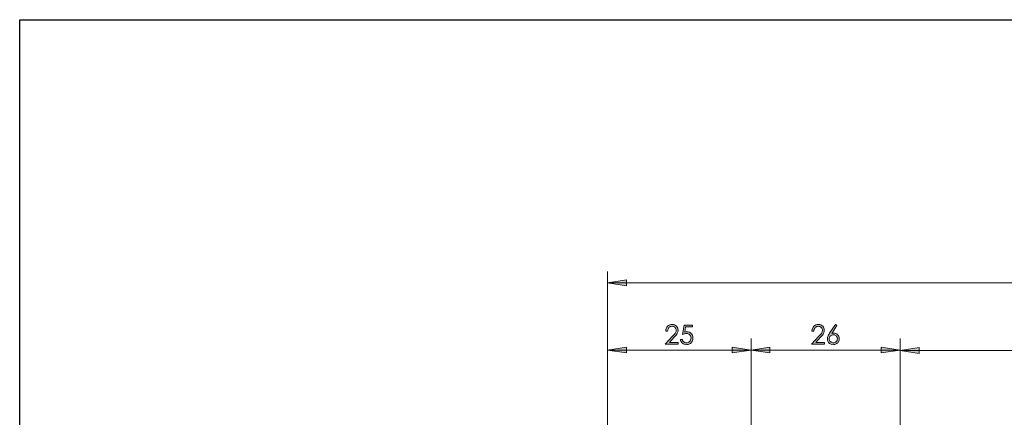
# Model space of a CAD drawing. Units: millimetres. Extents: x 3 to 591, y 3 to 417.
# Drawn here: x 3 to 175, y 348 to 417 of the extents above; entities that cross this region are included whole.
import ezdxf

# ---------------------------------------------------------------- set-up
doc = ezdxf.new("R2010")
doc.units = ezdxf.units.MM
doc.header["$MEASUREMENT"] = 0
doc.layers.add('Ebene 1', color=7, linetype='Continuous', lineweight=0)

msp = doc.modelspace()

# ---------------------------------------------------------------- hatches: boundary and pattern name
at = {"layer": 'Ebene 1', "true_color": 0x808080, "transparency": 33554687}
h = msp.add_hatch(color=8, dxfattribs=at)
h.dxf.hatch_style = 2
edge = h.paths.add_edge_path()
edge.add_spline(control_points=[(156.66, 359.5), (156.66, 359.5), (159.96, 360.01), (159.96, 360.01), (159.96, 360.01), (159.96, 358.99), (159.96, 358.99)], knot_values=[0, 0, 0, 0, 1, 1, 1, 2, 2, 2, 2], degree=3, periodic=0)
edge.add_line((159.96, 358.99), (156.66, 359.5))
edge = h.paths.add_edge_path()
edge.add_spline(control_points=[(476.66, 359.5), (476.66, 359.5), (473.36, 358.99), (473.36, 358.99), (473.36, 358.99), (473.36, 360.01), (473.36, 360.01)], knot_values=[0, 0, 0, 0, 1, 1, 1, 2, 2, 2, 2], degree=3, periodic=0)
edge.add_line((473.36, 360.01), (476.66, 359.5))
edge = h.paths.add_edge_path()
edge.add_spline(control_points=[(130.66, 263.28), (130.66, 263.28), (133.96, 263.79), (133.96, 263.79), (133.96, 263.79), (133.96, 262.78), (133.96, 262.78)], knot_values=[0, 0, 0, 0, 1, 1, 1, 2, 2, 2, 2], degree=3, periodic=0)
edge.add_line((133.96, 262.78), (130.66, 263.28))
edge = h.paths.add_edge_path()
edge.add_spline(control_points=[(476.66, 263.28), (476.66, 263.28), (473.36, 262.78), (473.36, 262.78), (473.36, 262.78), (473.36, 263.79), (473.36, 263.79)], knot_values=[0, 0, 0, 0, 1, 1, 1, 2, 2, 2, 2], degree=3, periodic=0)
edge.add_line((473.36, 263.79), (476.66, 263.28))
edge = h.paths.add_edge_path()
edge.add_spline(control_points=[(105.66, 371.28), (105.66, 371.28), (108.96, 371.79), (108.96, 371.79), (108.96, 371.79), (108.96, 370.77), (108.96, 370.77)], knot_values=[0, 0, 0, 0, 1, 1, 1, 2, 2, 2, 2], degree=3, periodic=0)
edge.add_line((108.96, 370.77), (105.66, 371.28))
edge = h.paths.add_edge_path()
edge.add_spline(control_points=[(476.66, 371.28), (476.66, 371.28), (473.36, 370.77), (473.36, 370.77), (473.36, 370.77), (473.36, 371.79), (473.36, 371.79)], knot_values=[0, 0, 0, 0, 1, 1, 1, 2, 2, 2, 2], degree=3, periodic=0)
edge.add_line((473.36, 371.79), (476.66, 371.28))
at = {"layer": 'Ebene 1', "true_color": 0x000000, "transparency": 33554687}
h = msp.add_hatch(color=18, dxfattribs=at)
h.dxf.hatch_style = 2
edge = h.paths.add_edge_path()
edge.add_spline(control_points=[(120.46, 363.93), (120.46, 363.93), (120.46, 363.61), (120.46, 363.61), (120.46, 363.61), (119.27, 363.61), (119.27, 363.61), (119.27, 363.61), (119.1, 362.7), (119.1, 362.7), (119.24, 362.74), (119.37, 362.76), (119.49, 362.76), (119.8, 362.76), (120.05, 362.66), (120.25, 362.46), (120.44, 362.25), (120.54, 361.99), (120.54, 361.67), (120.54, 361.45), (120.49, 361.25), (120.39, 361.07), (120.29, 360.88), (120.15, 360.74), (119.98, 360.64), (119.8, 360.55), (119.6, 360.5), (119.37, 360.5), (119.1, 360.5), (118.87, 360.58), (118.69, 360.75), (118.5, 360.91), (118.39, 361.13), (118.35, 361.39), (118.35, 361.39), (118.69, 361.39), (118.69, 361.39), (118.72, 361.26), (118.76, 361.16), (118.83, 361.08), (118.89, 361), (118.97, 360.93), (119.07, 360.88), (119.17, 360.83), (119.28, 360.81), (119.39, 360.81), (119.61, 360.81), (119.8, 360.89), (119.96, 361.06), (120.12, 361.23), (120.2, 361.43), (120.2, 361.68), (120.2, 361.91), (120.13, 362.09), (119.98, 362.24), (119.84, 362.38), (119.65, 362.45), (119.41, 362.45), (119.22, 362.45), (118.98, 362.39), (118.69, 362.27), (118.69, 362.27), (119, 363.93), (119, 363.93), (119, 363.93), (120.46, 363.93), (120.46, 363.93)], knot_values=[0, 0, 0, 0, 1, 1, 1, 2, 2, 2, 3, 3, 3, 4, 4, 4, 5, 5, 5, 6, 6, 6, 7, 7, 7, 8, 8, 8, 9, 9, 9, 10, 10, 10, 11, 11, 11, 12, 12, 12, 13, 13, 13, 14, 14, 14, 15, 15, 15, 16, 16, 16, 17, 17, 17, 18, 18, 18, 19, 19, 19, 20, 20, 20, 21, 21, 21, 22, 22, 22, 22], degree=3, periodic=0)
edge = h.paths.add_edge_path()
edge.add_spline(control_points=[(116.12, 362.88), (116.12, 362.88), (115.79, 362.88), (115.79, 362.88), (115.8, 363.21), (115.91, 363.49), (116.13, 363.7), (116.34, 363.91), (116.6, 364.02), (116.91, 364.02), (117.22, 364.02), (117.47, 363.92), (117.66, 363.72), (117.85, 363.52), (117.95, 363.28), (117.95, 363.01), (117.95, 362.82), (117.9, 362.65), (117.81, 362.48), (117.72, 362.31), (117.54, 362.09), (117.28, 361.8), (117.28, 361.8), (116.44, 360.9), (116.44, 360.9), (116.44, 360.9), (117.99, 360.9), (117.99, 360.9), (117.99, 360.9), (117.99, 360.58), (117.99, 360.58), (117.99, 360.58), (115.71, 360.58), (115.71, 360.58), (115.71, 360.58), (117, 361.96), (117, 361.96), (117.26, 362.24), (117.42, 362.45), (117.5, 362.58), (117.58, 362.72), (117.62, 362.86), (117.62, 363.01), (117.62, 363.2), (117.55, 363.36), (117.41, 363.5), (117.27, 363.63), (117.1, 363.7), (116.89, 363.7), (116.68, 363.7), (116.5, 363.63), (116.36, 363.49), (116.22, 363.34), (116.14, 363.14), (116.12, 362.88)], knot_values=[0, 0, 0, 0, 1, 1, 1, 2, 2, 2, 3, 3, 3, 4, 4, 4, 5, 5, 5, 6, 6, 6, 7, 7, 7, 8, 8, 8, 9, 9, 9, 10, 10, 10, 11, 11, 11, 12, 12, 12, 13, 13, 13, 14, 14, 14, 15, 15, 15, 16, 16, 16, 17, 17, 17, 18, 18, 18, 18], degree=3, periodic=0)
h = msp.add_hatch(color=18, dxfattribs=at)
h.dxf.hatch_style = 2
edge = h.paths.add_edge_path()
edge.add_spline(control_points=[(145.01, 362.23), (144.81, 362.23), (144.64, 362.16), (144.51, 362.03), (144.37, 361.89), (144.3, 361.72), (144.3, 361.53), (144.3, 361.33), (144.37, 361.17), (144.51, 361.03), (144.64, 360.89), (144.81, 360.82), (145.01, 360.82), (145.2, 360.82), (145.37, 360.89), (145.5, 361.03), (145.64, 361.17), (145.71, 361.33), (145.71, 361.53), (145.71, 361.72), (145.64, 361.89), (145.5, 362.03), (145.37, 362.16), (145.2, 362.23), (145.01, 362.23)], knot_values=[0, 0, 0, 0, 1, 1, 1, 2, 2, 2, 3, 3, 3, 4, 4, 4, 5, 5, 5, 6, 6, 6, 7, 7, 7, 8, 8, 8, 8], degree=3, periodic=0)
edge = h.paths.add_edge_path()
edge.add_spline(control_points=[(145.37, 364.02), (145.37, 364.02), (145.65, 363.84), (145.65, 363.84), (145.65, 363.84), (144.74, 362.47), (144.74, 362.47), (144.86, 362.51), (144.98, 362.53), (145.09, 362.53), (145.35, 362.53), (145.58, 362.43), (145.76, 362.24), (145.95, 362.05), (146.04, 361.81), (146.04, 361.53), (146.04, 361.34), (146, 361.16), (145.91, 361.01), (145.82, 360.85), (145.69, 360.73), (145.53, 360.63), (145.36, 360.54), (145.18, 360.5), (144.99, 360.5), (144.81, 360.5), (144.64, 360.54), (144.48, 360.63), (144.32, 360.72), (144.2, 360.84), (144.11, 361), (144.02, 361.17), (143.97, 361.34), (143.97, 361.52), (143.97, 361.66), (144, 361.8), (144.06, 361.95), (144.11, 362.1), (144.21, 362.29), (144.36, 362.5), (144.36, 362.5), (145.37, 364.02), (145.37, 364.02)], knot_values=[0, 0, 0, 0, 1, 1, 1, 2, 2, 2, 3, 3, 3, 4, 4, 4, 5, 5, 5, 6, 6, 6, 7, 7, 7, 8, 8, 8, 9, 9, 9, 10, 10, 10, 11, 11, 11, 12, 12, 12, 13, 13, 13, 14, 14, 14, 14], degree=3, periodic=0)
edge = h.paths.add_edge_path()
edge.add_spline(control_points=[(141.61, 362.88), (141.61, 362.88), (141.29, 362.88), (141.29, 362.88), (141.3, 363.21), (141.41, 363.49), (141.62, 363.7), (141.84, 363.91), (142.1, 364.02), (142.41, 364.02), (142.72, 364.02), (142.97, 363.92), (143.16, 363.72), (143.35, 363.52), (143.44, 363.28), (143.44, 363.01), (143.44, 362.82), (143.4, 362.65), (143.31, 362.48), (143.22, 362.31), (143.04, 362.09), (142.78, 361.8), (142.78, 361.8), (141.94, 360.9), (141.94, 360.9), (141.94, 360.9), (143.49, 360.9), (143.49, 360.9), (143.49, 360.9), (143.49, 360.58), (143.49, 360.58), (143.49, 360.58), (141.21, 360.58), (141.21, 360.58), (141.21, 360.58), (142.49, 361.96), (142.49, 361.96), (142.75, 362.24), (142.92, 362.45), (143, 362.58), (143.08, 362.72), (143.12, 362.86), (143.12, 363.01), (143.12, 363.2), (143.05, 363.36), (142.91, 363.5), (142.77, 363.63), (142.6, 363.7), (142.39, 363.7), (142.18, 363.7), (142, 363.63), (141.86, 363.49), (141.71, 363.34), (141.63, 363.14), (141.61, 362.88)], knot_values=[0, 0, 0, 0, 1, 1, 1, 2, 2, 2, 3, 3, 3, 4, 4, 4, 5, 5, 5, 6, 6, 6, 7, 7, 7, 8, 8, 8, 9, 9, 9, 10, 10, 10, 11, 11, 11, 12, 12, 12, 13, 13, 13, 14, 14, 14, 15, 15, 15, 16, 16, 16, 17, 17, 17, 18, 18, 18, 18], degree=3, periodic=0)
h = msp.add_hatch(color=18, dxfattribs=at)
h.dxf.hatch_style = 2
edge = h.paths.add_edge_path()
edge.add_spline(control_points=[(130.66, 359.57), (130.66, 359.57), (127.36, 359.06), (127.36, 359.06), (127.36, 359.06), (127.36, 360.08), (127.36, 360.08)], knot_values=[0, 0, 0, 0, 1, 1, 1, 2, 2, 2, 2], degree=3, periodic=0)
edge.add_line((127.36, 360.08), (130.66, 359.57))
edge = h.paths.add_edge_path()
edge.add_spline(control_points=[(105.66, 359.57), (105.66, 359.57), (108.96, 360.08), (108.96, 360.08), (108.96, 360.08), (108.96, 359.06), (108.96, 359.06)], knot_values=[0, 0, 0, 0, 1, 1, 1, 2, 2, 2, 2], degree=3, periodic=0)
edge.add_line((108.96, 359.06), (105.66, 359.57))
h = msp.add_hatch(color=18, dxfattribs=at)
h.dxf.hatch_style = 2
edge = h.paths.add_edge_path()
edge.add_spline(control_points=[(157.97, 323.28), (157.97, 323.28), (160.25, 325.73), (160.25, 325.73), (160.25, 325.73), (159.41, 326.3), (159.41, 326.3)], knot_values=[0, 0, 0, 0, 1, 1, 1, 2, 2, 2, 2], degree=3, periodic=0)
edge.add_line((159.41, 326.3), (157.97, 323.28))
edge = h.paths.add_edge_path()
edge.add_spline(control_points=[(130.66, 359.57), (130.66, 359.57), (133.96, 360.08), (133.96, 360.08), (133.96, 360.08), (133.96, 359.06), (133.96, 359.06)], knot_values=[0, 0, 0, 0, 1, 1, 1, 2, 2, 2, 2], degree=3, periodic=0)
edge.add_line((133.96, 359.06), (130.66, 359.57))
edge = h.paths.add_edge_path()
edge.add_spline(control_points=[(156.66, 359.57), (156.66, 359.57), (153.36, 359.06), (153.36, 359.06), (153.36, 359.06), (153.36, 360.08), (153.36, 360.08)], knot_values=[0, 0, 0, 0, 1, 1, 1, 2, 2, 2, 2], degree=3, periodic=0)
edge.add_line((153.36, 360.08), (156.66, 359.57))

# ---------------------------------------------------------------- linework, layer by layer
at = {"layer": 'Ebene 1', "color": 18, "lineweight": 25, "true_color": 0x000000}
msp.add_lwpolyline([(3.18, 2.56), (3.18, 417.14), (590.84, 417.14), (590.84, 2.56)], close=True, dxfattribs=at)
at = {"layer": 'Ebene 1', "color": 8, "lineweight": 18, "true_color": 0x808080}
for points in [[(105.66, 322.33), (105.66, 322.33), (105.66, 373.28), (105.66, 373.28)], [(105.66, 371.28), (105.66, 371.28), (476.66, 371.28), (476.66, 371.28)], [(156.66, 322.76), (156.66, 322.76), (156.66, 361.5), (156.66, 361.5)], [(156.66, 359.5), (156.66, 359.5), (476.66, 359.5), (476.66, 359.5)]]:
    msp.add_open_spline(points, degree=3, dxfattribs=at)
for points in [[(105.66, 371.28), (105.66, 371.28), (108.96, 371.79), (108.96, 371.79), (108.96, 371.79), (108.96, 370.77), (108.96, 370.77), (108.96, 370.77), (105.66, 371.28), (105.66, 371.28)], [(156.66, 359.5), (156.66, 359.5), (159.96, 360.01), (159.96, 360.01), (159.96, 360.01), (159.96, 358.99), (159.96, 358.99), (159.96, 358.99), (156.66, 359.5), (156.66, 359.5)]]:
    msp.add_open_spline(points, degree=3, knots=[0, 0, 0, 0, 1, 1, 1, 2, 2, 2, 3, 3, 3, 3], dxfattribs=at)
at = {"layer": 'Ebene 1'}
for points, knots in [([(105.66, 371.28), (105.66, 371.28), (108.96, 371.79), (108.96, 371.79), (108.96, 371.79), (108.96, 370.77), (108.96, 370.77)], [0, 0, 0, 0, 1, 1, 1, 2, 2, 2, 2]), ([(116.12, 362.88), (116.12, 362.88), (115.79, 362.88), (115.79, 362.88), (115.8, 363.21), (115.91, 363.49), (116.13, 363.7), (116.34, 363.91), (116.6, 364.02), (116.91, 364.02), (117.22, 364.02), (117.47, 363.92), (117.66, 363.72), (117.85, 363.52), (117.95, 363.28), (117.95, 363.01), (117.95, 362.82), (117.9, 362.65), (117.81, 362.48), (117.72, 362.31), (117.54, 362.09), (117.28, 361.8), (117.28, 361.8), (116.44, 360.9), (116.44, 360.9), (116.44, 360.9), (117.99, 360.9), (117.99, 360.9), (117.99, 360.9), (117.99, 360.58), (117.99, 360.58), (117.99, 360.58), (115.71, 360.58), (115.71, 360.58), (115.71, 360.58), (117, 361.96), (117, 361.96), (117.26, 362.24), (117.42, 362.45), (117.5, 362.58), (117.58, 362.72), (117.62, 362.86), (117.62, 363.01), (117.62, 363.2), (117.55, 363.36), (117.41, 363.5), (117.27, 363.63), (117.1, 363.7), (116.89, 363.7), (116.68, 363.7), (116.5, 363.63), (116.36, 363.49), (116.22, 363.34), (116.14, 363.14), (116.12, 362.88)], [0, 0, 0, 0, 1, 1, 1, 2, 2, 2, 3, 3, 3, 4, 4, 4, 5, 5, 5, 6, 6, 6, 7, 7, 7, 8, 8, 8, 9, 9, 9, 10, 10, 10, 11, 11, 11, 12, 12, 12, 13, 13, 13, 14, 14, 14, 15, 15, 15, 16, 16, 16, 17, 17, 17, 18, 18, 18, 18]), ([(120.46, 363.93), (120.46, 363.93), (120.46, 363.61), (120.46, 363.61), (120.46, 363.61), (119.27, 363.61), (119.27, 363.61), (119.27, 363.61), (119.1, 362.7), (119.1, 362.7), (119.24, 362.74), (119.37, 362.76), (119.49, 362.76), (119.8, 362.76), (120.05, 362.66), (120.25, 362.46), (120.44, 362.25), (120.54, 361.99), (120.54, 361.67), (120.54, 361.45), (120.49, 361.25), (120.39, 361.07), (120.29, 360.88), (120.15, 360.74), (119.98, 360.64), (119.8, 360.55), (119.6, 360.5), (119.37, 360.5), (119.1, 360.5), (118.87, 360.58), (118.69, 360.75), (118.5, 360.91), (118.39, 361.13), (118.35, 361.39), (118.35, 361.39), (118.69, 361.39), (118.69, 361.39), (118.72, 361.26), (118.76, 361.16), (118.83, 361.08), (118.89, 361), (118.97, 360.93), (119.07, 360.88), (119.17, 360.83), (119.28, 360.81), (119.39, 360.81), (119.61, 360.81), (119.8, 360.89), (119.96, 361.06), (120.12, 361.23), (120.2, 361.43), (120.2, 361.68), (120.2, 361.91), (120.13, 362.09), (119.98, 362.24), (119.84, 362.38), (119.65, 362.45), (119.41, 362.45), (119.22, 362.45), (118.98, 362.39), (118.69, 362.27), (118.69, 362.27), (119, 363.93), (119, 363.93), (119, 363.93), (120.46, 363.93), (120.46, 363.93)], [0, 0, 0, 0, 1, 1, 1, 2, 2, 2, 3, 3, 3, 4, 4, 4, 5, 5, 5, 6, 6, 6, 7, 7, 7, 8, 8, 8, 9, 9, 9, 10, 10, 10, 11, 11, 11, 12, 12, 12, 13, 13, 13, 14, 14, 14, 15, 15, 15, 16, 16, 16, 17, 17, 17, 18, 18, 18, 19, 19, 19, 20, 20, 20, 21, 21, 21, 22, 22, 22, 22]), ([(141.61, 362.88), (141.61, 362.88), (141.29, 362.88), (141.29, 362.88), (141.3, 363.21), (141.41, 363.49), (141.62, 363.7), (141.84, 363.91), (142.1, 364.02), (142.41, 364.02), (142.72, 364.02), (142.97, 363.92), (143.16, 363.72), (143.35, 363.52), (143.44, 363.28), (143.44, 363.01), (143.44, 362.82), (143.4, 362.65), (143.31, 362.48), (143.22, 362.31), (143.04, 362.09), (142.78, 361.8), (142.78, 361.8), (141.94, 360.9), (141.94, 360.9), (141.94, 360.9), (143.49, 360.9), (143.49, 360.9), (143.49, 360.9), (143.49, 360.58), (143.49, 360.58), (143.49, 360.58), (141.21, 360.58), (141.21, 360.58), (141.21, 360.58), (142.49, 361.96), (142.49, 361.96), (142.75, 362.24), (142.92, 362.45), (143, 362.58), (143.08, 362.72), (143.12, 362.86), (143.12, 363.01), (143.12, 363.2), (143.05, 363.36), (142.91, 363.5), (142.77, 363.63), (142.6, 363.7), (142.39, 363.7), (142.18, 363.7), (142, 363.63), (141.86, 363.49), (141.71, 363.34), (141.63, 363.14), (141.61, 362.88)], [0, 0, 0, 0, 1, 1, 1, 2, 2, 2, 3, 3, 3, 4, 4, 4, 5, 5, 5, 6, 6, 6, 7, 7, 7, 8, 8, 8, 9, 9, 9, 10, 10, 10, 11, 11, 11, 12, 12, 12, 13, 13, 13, 14, 14, 14, 15, 15, 15, 16, 16, 16, 17, 17, 17, 18, 18, 18, 18]), ([(145.37, 364.02), (145.37, 364.02), (145.65, 363.84), (145.65, 363.84), (145.65, 363.84), (144.74, 362.47), (144.74, 362.47), (144.86, 362.51), (144.98, 362.53), (145.09, 362.53), (145.35, 362.53), (145.58, 362.43), (145.76, 362.24), (145.95, 362.05), (146.04, 361.81), (146.04, 361.53), (146.04, 361.34), (146, 361.16), (145.91, 361.01), (145.82, 360.85), (145.69, 360.73), (145.53, 360.63), (145.36, 360.54), (145.18, 360.5), (144.99, 360.5), (144.81, 360.5), (144.64, 360.54), (144.48, 360.63), (144.32, 360.72), (144.2, 360.84), (144.11, 361), (144.02, 361.17), (143.97, 361.34), (143.97, 361.52), (143.97, 361.66), (144, 361.8), (144.06, 361.95), (144.11, 362.1), (144.21, 362.29), (144.36, 362.5), (144.36, 362.5), (145.37, 364.02), (145.37, 364.02)], [0, 0, 0, 0, 1, 1, 1, 2, 2, 2, 3, 3, 3, 4, 4, 4, 5, 5, 5, 6, 6, 6, 7, 7, 7, 8, 8, 8, 9, 9, 9, 10, 10, 10, 11, 11, 11, 12, 12, 12, 13, 13, 13, 14, 14, 14, 14]), ([(145.01, 362.23), (144.81, 362.23), (144.64, 362.16), (144.51, 362.03), (144.37, 361.89), (144.3, 361.72), (144.3, 361.53), (144.3, 361.33), (144.37, 361.17), (144.51, 361.03), (144.64, 360.89), (144.81, 360.82), (145.01, 360.82), (145.2, 360.82), (145.37, 360.89), (145.5, 361.03), (145.64, 361.17), (145.71, 361.33), (145.71, 361.53), (145.71, 361.72), (145.64, 361.89), (145.5, 362.03), (145.37, 362.16), (145.2, 362.23), (145.01, 362.23)], [0, 0, 0, 0, 1, 1, 1, 2, 2, 2, 3, 3, 3, 4, 4, 4, 5, 5, 5, 6, 6, 6, 7, 7, 7, 8, 8, 8, 8]), ([(105.66, 359.57), (105.66, 359.57), (108.96, 360.08), (108.96, 360.08), (108.96, 360.08), (108.96, 359.06), (108.96, 359.06)], [0, 0, 0, 0, 1, 1, 1, 2, 2, 2, 2]), ([(130.66, 359.57), (130.66, 359.57), (127.36, 359.06), (127.36, 359.06), (127.36, 359.06), (127.36, 360.08), (127.36, 360.08)], [0, 0, 0, 0, 1, 1, 1, 2, 2, 2, 2]), ([(130.66, 359.57), (130.66, 359.57), (133.96, 360.08), (133.96, 360.08), (133.96, 360.08), (133.96, 359.06), (133.96, 359.06)], [0, 0, 0, 0, 1, 1, 1, 2, 2, 2, 2]), ([(156.66, 359.57), (156.66, 359.57), (153.36, 359.06), (153.36, 359.06), (153.36, 359.06), (153.36, 360.08), (153.36, 360.08)], [0, 0, 0, 0, 1, 1, 1, 2, 2, 2, 2]), ([(156.66, 359.5), (156.66, 359.5), (159.96, 360.01), (159.96, 360.01), (159.96, 360.01), (159.96, 358.99), (159.96, 358.99)], [0, 0, 0, 0, 1, 1, 1, 2, 2, 2, 2])]:
    msp.add_open_spline(points, degree=3, knots=knots, dxfattribs=at)
at = {"layer": 'Ebene 1', "color": 18, "lineweight": 18, "true_color": 0x000000}
for points in [[(105.66, 322.33), (105.66, 322.33), (105.66, 361.57), (105.66, 361.57)], [(130.66, 332.06), (130.66, 332.06), (130.66, 361.57), (130.66, 361.57)], [(130.66, 332.06), (130.66, 332.06), (130.66, 361.57), (130.66, 361.57)], [(156.66, 332.06), (156.66, 332.06), (156.66, 361.57), (156.66, 361.57)], [(130.66, 359.57), (130.66, 359.57), (105.66, 359.57), (105.66, 359.57)], [(130.66, 359.57), (130.66, 359.57), (156.66, 359.57), (156.66, 359.57)]]:
    msp.add_open_spline(points, degree=3, dxfattribs=at)
for points in [[(105.66, 359.57), (105.66, 359.57), (108.96, 360.08), (108.96, 360.08), (108.96, 360.08), (108.96, 359.06), (108.96, 359.06), (108.96, 359.06), (105.66, 359.57), (105.66, 359.57)], [(130.66, 359.57), (130.66, 359.57), (127.36, 359.06), (127.36, 359.06), (127.36, 359.06), (127.36, 360.08), (127.36, 360.08), (127.36, 360.08), (130.66, 359.57), (130.66, 359.57)], [(130.66, 359.57), (130.66, 359.57), (133.96, 360.08), (133.96, 360.08), (133.96, 360.08), (133.96, 359.06), (133.96, 359.06), (133.96, 359.06), (130.66, 359.57), (130.66, 359.57)], [(156.66, 359.57), (156.66, 359.57), (153.36, 359.06), (153.36, 359.06), (153.36, 359.06), (153.36, 360.08), (153.36, 360.08), (153.36, 360.08), (156.66, 359.57), (156.66, 359.57)]]:
    msp.add_open_spline(points, degree=3, knots=[0, 0, 0, 0, 1, 1, 1, 2, 2, 2, 3, 3, 3, 3], dxfattribs=at)

doc.saveas('drawing.dxf')
